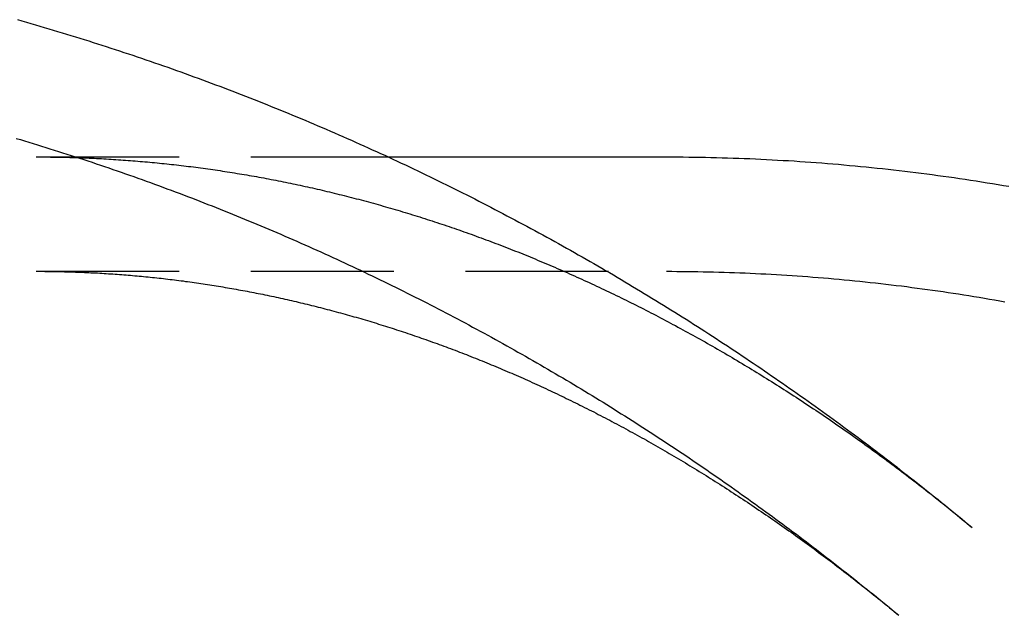
# Model space of a CAD drawing. Extents: x -202 to 529, y -190 to 461.
# Drawn here: x -126 to -109, y -52 to -42 of the extents above; entities that cross this region are included whole.
import ezdxf

# ---------------------------------------------------------------- set-up
doc = ezdxf.new("R2010")
doc.units = 0
doc.header["$LTSCALE"] = 10
doc.linetypes.add('VERDECKT', pattern=[0.375, 0.25, -0.125])
doc.layers.get('0').update_dxf_attribs({"linetype": 'CONTINUOUS'})
doc.layers.add('STEMPEL', color=3, linetype='CONTINUOUS')

# ---------------------------------------------------------------- blocks, each defined once
blk = doc.blocks.new('A$CD7582EA5')
at = {"color": 1, "linetype": 'VERDECKT'}
for p, q in [((-141.915, 246.006), (-135.766, 246.006)), ((-141.915, 244.006), (-130.904, 244.006))]:
    blk.add_line(p, q, dxfattribs=at)
blk.add_line((-135.766, 246.006), (-130.904, 246.006))
for points in [[(-142.241, 248.406, 0), (-142.163, 248.383, 0), (-142.085, 248.361, 0), (-142.007, 248.339, 0), (-141.929, 248.316, 0), (-141.851, 248.293, 0), (-141.773, 248.27, 0), (-141.695, 248.247, 0), (-141.617, 248.224, 0), (-141.54, 248.201, 0), (-141.462, 248.177, 0), (-141.384, 248.154, 0), (-141.307, 248.13, 0), (-141.229, 248.106, 0), (-141.152, 248.082, 0), (-141.075, 248.058, 0), (-140.997, 248.034, 0), (-140.92, 248.009, 0), (-140.843, 247.985, 0), (-140.766, 247.96, 0), (-140.689, 247.935, 0), (-140.612, 247.91, 0), (-140.535, 247.885, 0), (-140.458, 247.86, 0), (-140.381, 247.834, 0), (-140.304, 247.809, 0), (-140.228, 247.783, 0), (-140.151, 247.757, 0), (-140.075, 247.731, 0), (-139.998, 247.705, 0), (-139.922, 247.679, 0), (-139.845, 247.653, 0), (-139.769, 247.626, 0), (-139.693, 247.6, 0), (-139.617, 247.573, 0), (-139.541, 247.546, 0), (-139.465, 247.519, 0), (-139.389, 247.492, 0), (-139.313, 247.464, 0), (-139.237, 247.437, 0), (-139.161, 247.409, 0), (-139.085, 247.382, 0), (-139.01, 247.354, 0), (-138.934, 247.326, 0), (-138.859, 247.298, 0), (-138.783, 247.269, 0), (-138.708, 247.241, 0), (-138.633, 247.212, 0), (-138.558, 247.184, 0), (-138.482, 247.155, 0), (-138.407, 247.126, 0), (-138.332, 247.097, 0), (-138.258, 247.068, 0), (-138.183, 247.039, 0), (-138.108, 247.009, 0), (-138.033, 246.98, 0), (-137.959, 246.95, 0), (-137.884, 246.92, 0), (-137.81, 246.89, 0), (-137.735, 246.86, 0), (-137.661, 246.83, 0), (-137.587, 246.8, 0), (-137.512, 246.769, 0), (-137.438, 246.739, 0), (-137.364, 246.708, 0), (-137.29, 246.677, 0), (-137.216, 246.646, 0), (-137.142, 246.615, 0), (-137.069, 246.584, 0), (-136.995, 246.552, 0), (-136.921, 246.521, 0), (-136.848, 246.489, 0), (-136.774, 246.458, 0), (-136.701, 246.426, 0), (-136.628, 246.394, 0), (-136.555, 246.362, 0), (-136.481, 246.329, 0), (-136.408, 246.297, 0), (-136.335, 246.265, 0), (-136.262, 246.232, 0), (-136.19, 246.199, 0), (-136.117, 246.166, 0), (-136.044, 246.133, 0), (-135.972, 246.1, 0), (-135.899, 246.067, 0), (-135.827, 246.034, 0), (-135.754, 246, 0), (-135.682, 245.967, 0), (-135.61, 245.933, 0), (-135.538, 245.899, 0), (-135.466, 245.865, 0), (-135.394, 245.831, 0), (-135.322, 245.797, 0), (-135.25, 245.763, 0), (-135.178, 245.729, 0), (-135.106, 245.694, 0), (-135.035, 245.659, 0), (-134.963, 245.625, 0), (-134.892, 245.59, 0), (-134.821, 245.555, 0), (-134.749, 245.52, 0), (-134.678, 245.484, 0), (-134.607, 245.449, 0), (-134.536, 245.414, 0), (-134.465, 245.378, 0), (-134.394, 245.342, 0), (-134.324, 245.307, 0), (-134.253, 245.271, 0), (-134.182, 245.235, 0), (-134.112, 245.198, 0), (-134.041, 245.162, 0), (-133.971, 245.126, 0), (-133.901, 245.089, 0), (-133.831, 245.053, 0), (-133.761, 245.016, 0), (-133.691, 244.979, 0), (-133.621, 244.942, 0), (-133.551, 244.905, 0), (-133.481, 244.868, 0), (-133.411, 244.831, 0), (-133.342, 244.793, 0), (-133.272, 244.756, 0), (-133.203, 244.718, 0), (-133.133, 244.68, 0), (-133.064, 244.643, 0), (-132.995, 244.605, 0), (-132.926, 244.567, 0), (-132.857, 244.528, 0), (-132.788, 244.49, 0), (-132.719, 244.452, 0), (-132.65, 244.413, 0), (-132.582, 244.375, 0), (-132.513, 244.336, 0), (-132.445, 244.297, 0), (-132.376, 244.258, 0), (-132.308, 244.219, 0), (-132.24, 244.18, 0), (-132.171, 244.141, 0), (-132.103, 244.101, 0), (-132.035, 244.062, 0), (-131.967, 244.022, 0), (-131.9, 243.983, 0), (-131.832, 243.943, 0), (-131.764, 243.903, 0), (-131.697, 243.863, 0), (-131.629, 243.823, 0), (-131.562, 243.783, 0), (-131.495, 243.742, 0), (-131.427, 243.702, 0), (-131.36, 243.661, 0), (-131.293, 243.621, 0), (-131.226, 243.58, 0), (-131.159, 243.539, 0), (-131.093, 243.498, 0), (-131.026, 243.457, 0), (-130.959, 243.416, 0), (-130.893, 243.375, 0), (-130.826, 243.334, 0), (-130.76, 243.292, 0), (-130.694, 243.251, 0), (-130.628, 243.209, 0), (-130.562, 243.167, 0), (-130.496, 243.126, 0), (-130.43, 243.084, 0), (-130.364, 243.042, 0), (-130.298, 243, 0), (-130.233, 242.957, 0), (-130.167, 242.915, 0), (-130.102, 242.873, 0), (-130.036, 242.83, 0), (-129.971, 242.787, 0), (-129.906, 242.745, 0), (-129.841, 242.702, 0), (-129.776, 242.659, 0), (-129.711, 242.616, 0), (-129.646, 242.573, 0), (-129.581, 242.53, 0), (-129.517, 242.487, 0), (-129.452, 242.443, 0), (-129.388, 242.4, 0), (-129.323, 242.356, 0), (-129.259, 242.312, 0), (-129.195, 242.269, 0), (-129.131, 242.225, 0), (-129.067, 242.181, 0), (-129.003, 242.137, 0), (-128.939, 242.093, 0), (-128.875, 242.048, 0), (-128.811, 242.004, 0), (-128.748, 241.96, 0), (-128.684, 241.915, 0), (-128.621, 241.871, 0), (-128.558, 241.826, 0), (-128.495, 241.781, 0), (-128.431, 241.736, 0), (-128.368, 241.691, 0), (-128.305, 241.646, 0), (-128.243, 241.601, 0), (-128.18, 241.556, 0), (-128.117, 241.511, 0), (-128.055, 241.465, 0), (-127.992, 241.42, 0), (-127.93, 241.374, 0), (-127.867, 241.328, 0), (-127.805, 241.283, 0), (-127.743, 241.237, 0), (-127.681, 241.191, 0), (-127.619, 241.145, 0), (-127.557, 241.099, 0), (-127.496, 241.052, 0), (-127.434, 241.006, 0), (-127.372, 240.96, 0), (-127.311, 240.913, 0), (-127.249, 240.867, 0), (-127.188, 240.82, 0), (-127.127, 240.773, 0), (-127.066, 240.727, 0), (-127.005, 240.68, 0), (-126.944, 240.633, 0), (-126.883, 240.586, 0), (-126.822, 240.538, 0), (-126.762, 240.491, 0), (-126.701, 240.444, 0), (-126.641, 240.397, 0), (-126.58, 240.349, 0), (-126.52, 240.301, 0), (-126.46, 240.254, 0), (-126.4, 240.206, 0), (-126.339, 240.158, 0), (-126.28, 240.11, 0), (-126.22, 240.062, 0), (-126.16, 240.014, 0), (-126.1, 239.966, 0), (-126.041, 239.918, 0), (-125.981, 239.87, 0), (-125.922, 239.821, 0), (-125.863, 239.773, 0), (-125.803, 239.724, 0), (-125.744, 239.676, 0), (-125.685, 239.627, 0), (-125.626, 239.578, 0), (-125.567, 239.529, 0)], [(-130.904, 246.006, 0), (-130.807, 246.006, 0), (-130.71, 246.005, 0), (-130.613, 246.005, 0), (-130.516, 246.004, 0), (-130.419, 246.003, 0), (-130.322, 246.001, 0), (-130.225, 245.999, 0), (-130.128, 245.997, 0), (-130.031, 245.995, 0), (-129.934, 245.992, 0), (-129.837, 245.99, 0), (-129.74, 245.986, 0), (-129.643, 245.983, 0), (-129.546, 245.979, 0), (-129.449, 245.976, 0), (-129.352, 245.971, 0), (-129.255, 245.967, 0), (-129.158, 245.962, 0), (-129.061, 245.957, 0), (-128.965, 245.952, 0), (-128.868, 245.946, 0), (-128.771, 245.941, 0), (-128.674, 245.935, 0), (-128.577, 245.928, 0), (-128.481, 245.922, 0), (-128.384, 245.915, 0), (-128.287, 245.908, 0), (-128.19, 245.9, 0), (-128.094, 245.893, 0), (-127.997, 245.885, 0), (-127.9, 245.877, 0), (-127.804, 245.868, 0), (-127.707, 245.859, 0), (-127.611, 245.85, 0), (-127.514, 245.841, 0), (-127.418, 245.832, 0), (-127.321, 245.822, 0), (-127.225, 245.812, 0), (-127.128, 245.801, 0), (-127.032, 245.791, 0), (-126.936, 245.78, 0), (-126.839, 245.769, 0), (-126.743, 245.758, 0), (-126.647, 245.746, 0), (-126.551, 245.734, 0), (-126.455, 245.722, 0), (-126.358, 245.71, 0), (-126.262, 245.697, 0), (-126.166, 245.684, 0), (-126.07, 245.671, 0), (-125.974, 245.657, 0), (-125.879, 245.644, 0), (-125.783, 245.63, 0), (-125.687, 245.615, 0), (-125.591, 245.601, 0), (-125.495, 245.586, 0), (-125.4, 245.571, 0), (-125.304, 245.556, 0), (-125.208, 245.54, 0), (-125.113, 245.524, 0), (-125.017, 245.508, 0), (-124.922, 245.492, 0)]]:
    blk.add_polyline3d(points)
at = {"color": 1}
for points in [[(-142.264, 246.33, 0), (-142.19, 246.308, 0), (-142.116, 246.286, 0), (-142.042, 246.263, 0), (-141.968, 246.241, 0), (-141.894, 246.218, 0), (-141.82, 246.196, 0), (-141.746, 246.173, 0), (-141.673, 246.15, 0), (-141.599, 246.126, 0), (-141.525, 246.103, 0), (-141.452, 246.08, 0), (-141.378, 246.056, 0), (-141.305, 246.032, 0), (-141.231, 246.009, 0), (-141.158, 245.985, 0), (-141.084, 245.96, 0), (-141.011, 245.936, 0), (-140.938, 245.912, 0), (-140.865, 245.887, 0), (-140.792, 245.863, 0), (-140.719, 245.838, 0), (-140.646, 245.813, 0), (-140.573, 245.788, 0), (-140.5, 245.763, 0), (-140.427, 245.738, 0), (-140.355, 245.712, 0), (-140.282, 245.687, 0), (-140.209, 245.661, 0), (-140.137, 245.635, 0), (-140.064, 245.609, 0), (-139.992, 245.583, 0), (-139.92, 245.557, 0), (-139.847, 245.531, 0), (-139.775, 245.504, 0), (-139.703, 245.478, 0), (-139.631, 245.451, 0), (-139.559, 245.424, 0), (-139.487, 245.397, 0), (-139.415, 245.37, 0), (-139.343, 245.343, 0), (-139.271, 245.316, 0), (-139.2, 245.288, 0), (-139.128, 245.26, 0), (-139.057, 245.233, 0), (-138.985, 245.205, 0), (-138.914, 245.177, 0), (-138.842, 245.149, 0), (-138.771, 245.121, 0), (-138.7, 245.092, 0), (-138.629, 245.064, 0), (-138.557, 245.035, 0), (-138.486, 245.007, 0), (-138.415, 244.978, 0), (-138.345, 244.949, 0), (-138.274, 244.92, 0), (-138.203, 244.891, 0), (-138.132, 244.861, 0), (-138.062, 244.832, 0), (-137.991, 244.802, 0), (-137.921, 244.773, 0), (-137.85, 244.743, 0), (-137.78, 244.713, 0), (-137.71, 244.683, 0), (-137.639, 244.653, 0), (-137.569, 244.622, 0), (-137.499, 244.592, 0), (-137.429, 244.561, 0), (-137.359, 244.531, 0), (-137.29, 244.5, 0), (-137.22, 244.469, 0), (-137.15, 244.438, 0), (-137.08, 244.407, 0), (-137.011, 244.376, 0), (-136.941, 244.344, 0), (-136.872, 244.313, 0), (-136.803, 244.281, 0), (-136.733, 244.25, 0), (-136.664, 244.218, 0), (-136.595, 244.186, 0), (-136.526, 244.154, 0), (-136.457, 244.122, 0), (-136.388, 244.089, 0), (-136.319, 244.057, 0), (-136.251, 244.024, 0), (-136.182, 243.992, 0), (-136.113, 243.959, 0), (-136.045, 243.926, 0), (-135.976, 243.893, 0), (-135.908, 243.86, 0), (-135.84, 243.827, 0), (-135.771, 243.793, 0), (-135.703, 243.76, 0), (-135.635, 243.727, 0), (-135.567, 243.693, 0), (-135.499, 243.659, 0), (-135.432, 243.625, 0), (-135.364, 243.591, 0), (-135.296, 243.557, 0), (-135.228, 243.523, 0), (-135.161, 243.489, 0), (-135.093, 243.454, 0), (-135.026, 243.42, 0), (-134.959, 243.385, 0), (-134.892, 243.35, 0), (-134.824, 243.315, 0), (-134.757, 243.28, 0), (-134.69, 243.245, 0), (-134.623, 243.21, 0), (-134.557, 243.175, 0), (-134.49, 243.139, 0), (-134.423, 243.104, 0), (-134.357, 243.068, 0), (-134.29, 243.032, 0), (-134.224, 242.996, 0), (-134.157, 242.961, 0), (-134.091, 242.924, 0), (-134.025, 242.888, 0), (-133.959, 242.852, 0), (-133.892, 242.816, 0), (-133.827, 242.779, 0), (-133.761, 242.743, 0), (-133.695, 242.706, 0), (-133.629, 242.669, 0), (-133.563, 242.632, 0), (-133.498, 242.595, 0), (-133.432, 242.558, 0), (-133.367, 242.521, 0), (-133.302, 242.483, 0), (-133.236, 242.446, 0), (-133.171, 242.408, 0), (-133.106, 242.371, 0), (-133.041, 242.333, 0), (-132.976, 242.295, 0), (-132.911, 242.257, 0), (-132.846, 242.219, 0), (-132.782, 242.181, 0), (-132.717, 242.143, 0), (-132.653, 242.105, 0), (-132.588, 242.066, 0), (-132.524, 242.028, 0), (-132.459, 241.989, 0), (-132.395, 241.95, 0), (-132.331, 241.911, 0), (-132.267, 241.872, 0), (-132.203, 241.833, 0), (-132.139, 241.794, 0), (-132.075, 241.755, 0), (-132.012, 241.716, 0), (-131.948, 241.676, 0), (-131.885, 241.637, 0), (-131.821, 241.597, 0), (-131.758, 241.557, 0), (-131.694, 241.517, 0), (-131.631, 241.477, 0), (-131.568, 241.437, 0), (-131.505, 241.397, 0), (-131.442, 241.357, 0), (-131.379, 241.317, 0), (-131.316, 241.276, 0), (-131.254, 241.236, 0), (-131.191, 241.195, 0), (-131.128, 241.155, 0), (-131.066, 241.114, 0), (-131.004, 241.073, 0), (-130.941, 241.032, 0), (-130.879, 240.991, 0), (-130.817, 240.95, 0), (-130.755, 240.909, 0), (-130.693, 240.867, 0), (-130.631, 240.826, 0), (-130.569, 240.784, 0), (-130.507, 240.743, 0), (-130.446, 240.701, 0), (-130.384, 240.659, 0), (-130.323, 240.617, 0), (-130.261, 240.575, 0), (-130.2, 240.533, 0), (-130.139, 240.491, 0), (-130.078, 240.449, 0), (-130.017, 240.406, 0), (-129.956, 240.364, 0), (-129.895, 240.321, 0), (-129.834, 240.279, 0), (-129.773, 240.236, 0), (-129.713, 240.193, 0), (-129.652, 240.15, 0), (-129.592, 240.107, 0), (-129.531, 240.064, 0), (-129.471, 240.021, 0), (-129.411, 239.978, 0), (-129.351, 239.935, 0), (-129.291, 239.891, 0), (-129.231, 239.848, 0), (-129.171, 239.804, 0), (-129.111, 239.76, 0), (-129.052, 239.717, 0), (-128.992, 239.673, 0), (-128.932, 239.629, 0), (-128.873, 239.585, 0), (-128.814, 239.541, 0), (-128.754, 239.497, 0), (-128.695, 239.452, 0), (-128.636, 239.408, 0), (-128.577, 239.363, 0), (-128.518, 239.319, 0), (-128.459, 239.274, 0), (-128.401, 239.23, 0), (-128.342, 239.185, 0), (-128.283, 239.14, 0), (-128.225, 239.095, 0), (-128.167, 239.05, 0), (-128.108, 239.005, 0), (-128.05, 238.96, 0), (-127.992, 238.914, 0), (-127.934, 238.869, 0), (-127.876, 238.824, 0), (-127.818, 238.778, 0), (-127.76, 238.732, 0), (-127.702, 238.687, 0), (-127.645, 238.641, 0), (-127.587, 238.595, 0), (-127.53, 238.549, 0), (-127.472, 238.503, 0), (-127.415, 238.457, 0), (-127.358, 238.411, 0), (-127.301, 238.365, 0), (-127.244, 238.318, 0), (-127.187, 238.272, 0), (-127.13, 238.225, 0), (-127.073, 238.179, 0), (-127.016, 238.132, 0), (-126.96, 238.086, 0), (-126.903, 238.039, 0), (-126.847, 237.992, 0)], [(-141.915, 246.006, 0), (-141.873, 246.006, 0), (-141.831, 246.006, 0), (-141.789, 246.006, 0), (-141.746, 246.005, 0), (-141.704, 246.005, 0), (-141.662, 246.004, 0), (-141.62, 246.004, 0), (-141.577, 246.003, 0), (-141.535, 246.003, 0), (-141.493, 246.002, 0), (-141.451, 246.001, 0), (-141.409, 246, 0), (-141.366, 245.999, 0), (-141.324, 245.998, 0), (-141.282, 245.997, 0), (-141.24, 245.995, 0), (-141.197, 245.994, 0), (-141.155, 245.993, 0), (-141.113, 245.991, 0), (-141.071, 245.989, 0), (-141.029, 245.988, 0), (-140.986, 245.986, 0), (-140.944, 245.984, 0), (-140.902, 245.982, 0), (-140.86, 245.98, 0), (-140.817, 245.978, 0), (-140.775, 245.976, 0), (-140.733, 245.973, 0), (-140.691, 245.971, 0), (-140.648, 245.969, 0), (-140.606, 245.966, 0), (-140.564, 245.964, 0), (-140.522, 245.961, 0), (-140.479, 245.958, 0), (-140.437, 245.955, 0), (-140.395, 245.952, 0), (-140.353, 245.949, 0), (-140.31, 245.946, 0), (-140.268, 245.943, 0), (-140.226, 245.94, 0), (-140.184, 245.936, 0), (-140.141, 245.933, 0), (-140.099, 245.929, 0), (-140.057, 245.926, 0), (-140.015, 245.922, 0), (-139.972, 245.918, 0), (-139.93, 245.914, 0), (-139.888, 245.91, 0), (-139.846, 245.906, 0), (-139.803, 245.902, 0), (-139.761, 245.898, 0), (-139.719, 245.894, 0), (-139.676, 245.889, 0), (-139.634, 245.885, 0), (-139.592, 245.88, 0), (-139.55, 245.876, 0), (-139.507, 245.871, 0), (-139.465, 245.866, 0), (-139.423, 245.861, 0), (-139.38, 245.856, 0), (-139.338, 245.851, 0), (-139.296, 245.846, 0), (-139.253, 245.841, 0), (-139.211, 245.836, 0), (-139.169, 245.83, 0), (-139.126, 245.825, 0), (-139.084, 245.819, 0), (-139.042, 245.814, 0), (-138.999, 245.808, 0), (-138.957, 245.802, 0), (-138.915, 245.796, 0), (-138.872, 245.79, 0), (-138.83, 245.784, 0), (-138.788, 245.778, 0), (-138.745, 245.772, 0), (-138.703, 245.766, 0), (-138.661, 245.759, 0), (-138.618, 245.753, 0), (-138.576, 245.746, 0), (-138.533, 245.74, 0), (-138.491, 245.733, 0), (-138.449, 245.726, 0), (-138.406, 245.719, 0), (-138.364, 245.712, 0), (-138.321, 245.705, 0), (-138.279, 245.698, 0), (-138.237, 245.691, 0), (-138.194, 245.683, 0), (-138.152, 245.676, 0), (-138.109, 245.669, 0), (-138.067, 245.661, 0), (-138.025, 245.653, 0), (-137.982, 245.646, 0), (-137.94, 245.638, 0), (-137.897, 245.63, 0), (-137.855, 245.622, 0), (-137.812, 245.614, 0), (-137.77, 245.606, 0), (-137.727, 245.597, 0), (-137.685, 245.589, 0), (-137.642, 245.58, 0), (-137.6, 245.572, 0), (-137.558, 245.563, 0), (-137.515, 245.555, 0), (-137.473, 245.546, 0), (-137.43, 245.537, 0), (-137.388, 245.528, 0), (-137.345, 245.519, 0), (-137.303, 245.51, 0), (-137.26, 245.501, 0), (-137.218, 245.491, 0), (-137.175, 245.482, 0), (-137.132, 245.473, 0), (-137.09, 245.463, 0), (-137.047, 245.453, 0), (-137.005, 245.444, 0), (-136.962, 245.434, 0), (-136.92, 245.424, 0), (-136.877, 245.414, 0), (-136.835, 245.404, 0), (-136.792, 245.394, 0), (-136.75, 245.383, 0), (-136.707, 245.373, 0), (-136.664, 245.363, 0), (-136.622, 245.352, 0), (-136.579, 245.342, 0), (-136.537, 245.331, 0), (-136.494, 245.32, 0), (-136.451, 245.309, 0), (-136.409, 245.298, 0), (-136.366, 245.287, 0), (-136.324, 245.276, 0), (-136.281, 245.265, 0), (-136.238, 245.254, 0), (-136.196, 245.242, 0), (-136.153, 245.231, 0), (-136.111, 245.219, 0), (-136.068, 245.207, 0), (-136.025, 245.196, 0), (-135.983, 245.184, 0), (-135.94, 245.172, 0), (-135.897, 245.16, 0), (-135.855, 245.148, 0), (-135.812, 245.136, 0), (-135.769, 245.123, 0), (-135.727, 245.111, 0), (-135.684, 245.099, 0), (-135.641, 245.086, 0), (-135.598, 245.073, 0), (-135.556, 245.061, 0), (-135.513, 245.048, 0), (-135.47, 245.035, 0), (-135.428, 245.022, 0), (-135.385, 245.009, 0), (-135.342, 244.996, 0), (-135.299, 244.982, 0), (-135.257, 244.969, 0), (-135.214, 244.956, 0), (-135.171, 244.942, 0), (-135.128, 244.929, 0), (-135.086, 244.915, 0), (-135.043, 244.901, 0), (-135, 244.887, 0), (-134.957, 244.873, 0), (-134.915, 244.859, 0), (-134.872, 244.845, 0), (-134.829, 244.831, 0), (-134.786, 244.816, 0), (-134.743, 244.802, 0), (-134.701, 244.787, 0), (-134.658, 244.773, 0), (-134.615, 244.758, 0), (-134.572, 244.743, 0), (-134.529, 244.729, 0), (-134.487, 244.714, 0), (-134.444, 244.698, 0), (-134.401, 244.683, 0), (-134.358, 244.668, 0), (-134.315, 244.653, 0), (-134.272, 244.637, 0), (-134.229, 244.622, 0), (-134.187, 244.606, 0), (-134.144, 244.591, 0), (-134.101, 244.575, 0), (-134.058, 244.559, 0), (-134.015, 244.543, 0), (-133.972, 244.527, 0), (-133.929, 244.511, 0), (-133.886, 244.494, 0), (-133.844, 244.478, 0), (-133.801, 244.462, 0), (-133.758, 244.445, 0), (-133.715, 244.429, 0), (-133.672, 244.412, 0), (-133.629, 244.395, 0), (-133.586, 244.378, 0), (-133.543, 244.361, 0), (-133.5, 244.344, 0), (-133.457, 244.327, 0), (-133.414, 244.31, 0), (-133.372, 244.292, 0), (-133.329, 244.275, 0), (-133.286, 244.257, 0), (-133.243, 244.24, 0), (-133.2, 244.222, 0), (-133.157, 244.204, 0), (-133.114, 244.186, 0), (-133.071, 244.168, 0), (-133.028, 244.15, 0), (-132.985, 244.132, 0), (-132.942, 244.114, 0), (-132.899, 244.095, 0), (-132.856, 244.077, 0), (-132.813, 244.058, 0), (-132.77, 244.04, 0), (-132.727, 244.021, 0), (-132.684, 244.002, 0), (-132.641, 243.983, 0), (-132.598, 243.964, 0), (-132.555, 243.945, 0), (-132.512, 243.926, 0), (-132.469, 243.906, 0), (-132.426, 243.887, 0), (-132.383, 243.867, 0), (-132.34, 243.848, 0), (-132.297, 243.828, 0), (-132.254, 243.808, 0), (-132.211, 243.788, 0), (-132.168, 243.768, 0), (-132.125, 243.748, 0), (-132.082, 243.728, 0), (-132.039, 243.708, 0), (-131.996, 243.688, 0), (-131.953, 243.667, 0), (-131.91, 243.647, 0), (-131.867, 243.626, 0), (-131.824, 243.605, 0), (-131.781, 243.584, 0), (-131.738, 243.563, 0), (-131.695, 243.542, 0), (-131.652, 243.521, 0), (-131.609, 243.5, 0), (-131.566, 243.479, 0), (-131.523, 243.457, 0), (-131.479, 243.436, 0), (-131.436, 243.414, 0), (-131.393, 243.393, 0), (-131.35, 243.371, 0), (-131.307, 243.349, 0), (-131.264, 243.327, 0), (-131.221, 243.305, 0), (-131.178, 243.283, 0), (-131.135, 243.26, 0), (-131.092, 243.238, 0), (-131.049, 243.216, 0), (-131.006, 243.193, 0), (-130.963, 243.17, 0), (-130.92, 243.148, 0), (-130.877, 243.125, 0), (-130.834, 243.102, 0), (-130.791, 243.079, 0), (-130.747, 243.056, 0), (-130.704, 243.032, 0), (-130.661, 243.009, 0), (-130.618, 242.986, 0), (-130.575, 242.962, 0), (-130.532, 242.939, 0), (-130.489, 242.915, 0), (-130.446, 242.891, 0), (-130.403, 242.867, 0), (-130.36, 242.843, 0), (-130.317, 242.819, 0), (-130.274, 242.795, 0), (-130.231, 242.771, 0), (-130.188, 242.746, 0), (-130.145, 242.722, 0), (-130.102, 242.697, 0), (-130.059, 242.672, 0), (-130.016, 242.648, 0), (-129.973, 242.623, 0), (-129.929, 242.598, 0), (-129.886, 242.573, 0), (-129.843, 242.547, 0), (-129.8, 242.522, 0), (-129.757, 242.497, 0), (-129.714, 242.471, 0), (-129.671, 242.446, 0), (-129.628, 242.42, 0), (-129.585, 242.394, 0), (-129.542, 242.368, 0), (-129.499, 242.342, 0), (-129.456, 242.316, 0), (-129.413, 242.29, 0), (-129.37, 242.264, 0), (-129.327, 242.238, 0), (-129.284, 242.211, 0), (-129.241, 242.185, 0), (-129.198, 242.158, 0), (-129.155, 242.131, 0), (-129.112, 242.104, 0), (-129.069, 242.077, 0), (-129.026, 242.05, 0), (-128.983, 242.023, 0), (-128.94, 241.996, 0), (-128.897, 241.969, 0), (-128.854, 241.941, 0), (-128.811, 241.914, 0), (-128.768, 241.886, 0), (-128.725, 241.858, 0), (-128.682, 241.831, 0), (-128.64, 241.803, 0), (-128.597, 241.775, 0), (-128.554, 241.746, 0), (-128.511, 241.718, 0), (-128.468, 241.69, 0), (-128.425, 241.661, 0), (-128.382, 241.633, 0), (-128.339, 241.604, 0), (-128.296, 241.576, 0), (-128.253, 241.547, 0), (-128.21, 241.518, 0), (-128.167, 241.489, 0), (-128.125, 241.46, 0), (-128.082, 241.43, 0), (-128.039, 241.401, 0), (-127.996, 241.372, 0), (-127.953, 241.342, 0), (-127.91, 241.312, 0), (-127.867, 241.283, 0), (-127.825, 241.253, 0), (-127.782, 241.223, 0), (-127.739, 241.193, 0), (-127.696, 241.163, 0), (-127.653, 241.133, 0), (-127.611, 241.102, 0), (-127.568, 241.072, 0), (-127.525, 241.041, 0), (-127.482, 241.011, 0), (-127.439, 240.98, 0), (-127.397, 240.949, 0), (-127.354, 240.918, 0), (-127.311, 240.887, 0), (-127.268, 240.856, 0), (-127.226, 240.825, 0), (-127.183, 240.794, 0), (-127.14, 240.762, 0), (-127.098, 240.731, 0), (-127.055, 240.699, 0), (-127.012, 240.667, 0), (-126.97, 240.635, 0), (-126.927, 240.604, 0), (-126.884, 240.572, 0), (-126.842, 240.539, 0), (-126.799, 240.507, 0), (-126.756, 240.475, 0), (-126.714, 240.442, 0), (-126.671, 240.41, 0), (-126.629, 240.377, 0), (-126.586, 240.345, 0), (-126.543, 240.312, 0), (-126.501, 240.279, 0), (-126.458, 240.246, 0), (-126.416, 240.213, 0), (-126.373, 240.179, 0), (-126.331, 240.146, 0), (-126.288, 240.113, 0), (-126.246, 240.079, 0), (-126.203, 240.046, 0), (-126.161, 240.012, 0), (-126.118, 239.978, 0), (-126.076, 239.944, 0), (-126.033, 239.91, 0), (-125.991, 239.876, 0), (-125.949, 239.842, 0), (-125.906, 239.807, 0), (-125.864, 239.773, 0), (-125.821, 239.738, 0), (-125.779, 239.704, 0), (-125.737, 239.669, 0), (-125.694, 239.634, 0), (-125.652, 239.599, 0), (-125.61, 239.564, 0), (-125.567, 239.529, 0)], [(-141.915, 244.006, 0), (-141.877, 244.006, 0), (-141.838, 244.006, 0), (-141.8, 244.006, 0), (-141.762, 244.005, 0), (-141.724, 244.005, 0), (-141.685, 244.005, 0), (-141.647, 244.004, 0), (-141.609, 244.004, 0), (-141.57, 244.003, 0), (-141.532, 244.002, 0), (-141.494, 244.001, 0), (-141.456, 244.001, 0), (-141.417, 244, 0), (-141.379, 243.999, 0), (-141.341, 243.998, 0), (-141.302, 243.996, 0), (-141.264, 243.995, 0), (-141.226, 243.994, 0), (-141.187, 243.992, 0), (-141.149, 243.991, 0), (-141.111, 243.989, 0), (-141.073, 243.988, 0), (-141.034, 243.986, 0), (-140.996, 243.984, 0), (-140.958, 243.982, 0), (-140.919, 243.981, 0), (-140.881, 243.979, 0), (-140.843, 243.977, 0), (-140.804, 243.974, 0), (-140.766, 243.972, 0), (-140.728, 243.97, 0), (-140.689, 243.967, 0), (-140.651, 243.965, 0), (-140.613, 243.963, 0), (-140.574, 243.96, 0), (-140.536, 243.957, 0), (-140.498, 243.954, 0), (-140.459, 243.952, 0), (-140.421, 243.949, 0), (-140.383, 243.946, 0), (-140.344, 243.943, 0), (-140.306, 243.94, 0), (-140.267, 243.936, 0), (-140.229, 243.933, 0), (-140.191, 243.93, 0), (-140.152, 243.926, 0), (-140.114, 243.923, 0), (-140.076, 243.919, 0), (-140.037, 243.916, 0), (-139.999, 243.912, 0), (-139.96, 243.908, 0), (-139.922, 243.904, 0), (-139.884, 243.9, 0), (-139.845, 243.896, 0), (-139.807, 243.892, 0), (-139.768, 243.888, 0), (-139.73, 243.884, 0), (-139.692, 243.879, 0), (-139.653, 243.875, 0), (-139.615, 243.87, 0), (-139.576, 243.866, 0), (-139.538, 243.861, 0), (-139.499, 243.856, 0), (-139.461, 243.851, 0), (-139.422, 243.847, 0), (-139.384, 243.842, 0), (-139.346, 243.837, 0), (-139.307, 243.831, 0), (-139.269, 243.826, 0), (-139.23, 243.821, 0), (-139.192, 243.816, 0), (-139.153, 243.81, 0), (-139.115, 243.805, 0), (-139.076, 243.799, 0), (-139.038, 243.793, 0), (-138.999, 243.788, 0), (-138.961, 243.782, 0), (-138.922, 243.776, 0), (-138.883, 243.77, 0), (-138.845, 243.764, 0), (-138.806, 243.758, 0), (-138.768, 243.752, 0), (-138.729, 243.745, 0), (-138.691, 243.739, 0), (-138.652, 243.733, 0), (-138.614, 243.726, 0), (-138.575, 243.72, 0), (-138.536, 243.713, 0), (-138.498, 243.706, 0), (-138.459, 243.699, 0), (-138.42, 243.692, 0), (-138.382, 243.685, 0), (-138.343, 243.678, 0), (-138.305, 243.671, 0), (-138.266, 243.664, 0), (-138.227, 243.657, 0), (-138.189, 243.649, 0), (-138.15, 243.642, 0), (-138.111, 243.634, 0), (-138.073, 243.627, 0), (-138.034, 243.619, 0), (-137.995, 243.611, 0), (-137.957, 243.604, 0), (-137.918, 243.596, 0), (-137.879, 243.588, 0), (-137.84, 243.58, 0), (-137.802, 243.571, 0), (-137.763, 243.563, 0), (-137.724, 243.555, 0), (-137.685, 243.546, 0), (-137.647, 243.538, 0), (-137.608, 243.529, 0), (-137.569, 243.521, 0), (-137.53, 243.512, 0), (-137.491, 243.503, 0), (-137.453, 243.494, 0), (-137.414, 243.485, 0), (-137.375, 243.476, 0), (-137.336, 243.467, 0), (-137.297, 243.458, 0), (-137.259, 243.449, 0), (-137.22, 243.439, 0), (-137.181, 243.43, 0), (-137.142, 243.42, 0), (-137.103, 243.411, 0), (-137.064, 243.401, 0), (-137.025, 243.391, 0), (-136.986, 243.382, 0), (-136.948, 243.372, 0), (-136.909, 243.362, 0), (-136.87, 243.352, 0), (-136.831, 243.341, 0), (-136.792, 243.331, 0), (-136.753, 243.321, 0), (-136.714, 243.31, 0), (-136.675, 243.3, 0), (-136.636, 243.289, 0), (-136.597, 243.279, 0), (-136.558, 243.268, 0), (-136.519, 243.257, 0), (-136.48, 243.246, 0), (-136.441, 243.235, 0), (-136.402, 243.224, 0), (-136.363, 243.213, 0), (-136.324, 243.202, 0), (-136.285, 243.19, 0), (-136.246, 243.179, 0), (-136.207, 243.168, 0), (-136.168, 243.156, 0), (-136.128, 243.144, 0), (-136.089, 243.133, 0), (-136.05, 243.121, 0), (-136.011, 243.109, 0), (-135.972, 243.097, 0), (-135.933, 243.085, 0), (-135.894, 243.073, 0), (-135.855, 243.061, 0), (-135.815, 243.048, 0), (-135.776, 243.036, 0), (-135.737, 243.023, 0), (-135.698, 243.011, 0), (-135.659, 242.998, 0), (-135.619, 242.985, 0), (-135.58, 242.973, 0), (-135.541, 242.96, 0), (-135.502, 242.947, 0), (-135.462, 242.934, 0), (-135.423, 242.921, 0), (-135.384, 242.907, 0), (-135.345, 242.894, 0), (-135.305, 242.881, 0), (-135.266, 242.867, 0), (-135.227, 242.854, 0), (-135.187, 242.84, 0), (-135.148, 242.826, 0), (-135.109, 242.812, 0), (-135.069, 242.798, 0), (-135.03, 242.784, 0), (-134.991, 242.77, 0), (-134.951, 242.756, 0), (-134.912, 242.742, 0), (-134.873, 242.728, 0), (-134.833, 242.713, 0), (-134.794, 242.699, 0), (-134.754, 242.684, 0), (-134.715, 242.669, 0), (-134.676, 242.655, 0), (-134.636, 242.64, 0), (-134.597, 242.625, 0), (-134.557, 242.61, 0), (-134.518, 242.595, 0), (-134.478, 242.579, 0), (-134.439, 242.564, 0), (-134.399, 242.549, 0), (-134.36, 242.533, 0), (-134.32, 242.518, 0), (-134.281, 242.502, 0), (-134.241, 242.486, 0), (-134.202, 242.471, 0), (-134.162, 242.455, 0), (-134.123, 242.439, 0), (-134.083, 242.423, 0), (-134.044, 242.406, 0), (-134.004, 242.39, 0), (-133.964, 242.374, 0), (-133.925, 242.357, 0), (-133.885, 242.341, 0), (-133.846, 242.324, 0), (-133.806, 242.308, 0), (-133.766, 242.291, 0), (-133.727, 242.274, 0), (-133.687, 242.257, 0), (-133.648, 242.24, 0), (-133.608, 242.223, 0), (-133.568, 242.206, 0), (-133.529, 242.188, 0), (-133.489, 242.171, 0), (-133.449, 242.154, 0), (-133.409, 242.136, 0), (-133.37, 242.118, 0), (-133.33, 242.101, 0), (-133.29, 242.083, 0), (-133.251, 242.065, 0), (-133.211, 242.047, 0), (-133.171, 242.029, 0), (-133.131, 242.01, 0), (-133.092, 241.992, 0), (-133.052, 241.974, 0), (-133.012, 241.955, 0), (-132.972, 241.937, 0), (-132.933, 241.918, 0), (-132.893, 241.899, 0), (-132.853, 241.881, 0), (-132.813, 241.862, 0), (-132.773, 241.843, 0), (-132.733, 241.823, 0), (-132.694, 241.804, 0), (-132.654, 241.785, 0), (-132.614, 241.766, 0), (-132.574, 241.746, 0), (-132.534, 241.727, 0), (-132.494, 241.707, 0), (-132.455, 241.687, 0), (-132.415, 241.667, 0), (-132.375, 241.647, 0), (-132.335, 241.627, 0), (-132.295, 241.607, 0), (-132.255, 241.587, 0), (-132.215, 241.567, 0), (-132.175, 241.547, 0), (-132.135, 241.526, 0), (-132.095, 241.505, 0), (-132.055, 241.485, 0), (-132.015, 241.464, 0), (-131.976, 241.443, 0), (-131.936, 241.422, 0), (-131.896, 241.401, 0), (-131.856, 241.38, 0), (-131.816, 241.359, 0), (-131.776, 241.338, 0), (-131.736, 241.316, 0), (-131.696, 241.295, 0), (-131.656, 241.273, 0), (-131.616, 241.252, 0), (-131.576, 241.23, 0), (-131.536, 241.208, 0), (-131.496, 241.186, 0), (-131.456, 241.164, 0), (-131.416, 241.142, 0), (-131.376, 241.12, 0), (-131.336, 241.097, 0), (-131.296, 241.075, 0), (-131.256, 241.052, 0), (-131.216, 241.03, 0), (-131.175, 241.007, 0), (-131.135, 240.984, 0), (-131.095, 240.961, 0), (-131.055, 240.938, 0), (-131.015, 240.915, 0), (-130.975, 240.892, 0), (-130.935, 240.869, 0), (-130.895, 240.846, 0), (-130.855, 240.822, 0), (-130.815, 240.799, 0), (-130.775, 240.775, 0), (-130.735, 240.751, 0), (-130.695, 240.727, 0), (-130.654, 240.703, 0), (-130.614, 240.679, 0), (-130.574, 240.655, 0), (-130.534, 240.631, 0), (-130.494, 240.607, 0), (-130.454, 240.582, 0), (-130.414, 240.558, 0), (-130.374, 240.533, 0), (-130.334, 240.509, 0), (-130.294, 240.484, 0), (-130.253, 240.459, 0), (-130.213, 240.434, 0), (-130.173, 240.409, 0), (-130.133, 240.384, 0), (-130.093, 240.359, 0), (-130.053, 240.333, 0), (-130.013, 240.308, 0), (-129.973, 240.282, 0), (-129.932, 240.257, 0), (-129.892, 240.231, 0), (-129.852, 240.205, 0), (-129.812, 240.179, 0), (-129.772, 240.153, 0), (-129.732, 240.127, 0), (-129.692, 240.101, 0), (-129.651, 240.075, 0), (-129.611, 240.048, 0), (-129.571, 240.022, 0), (-129.531, 239.995, 0), (-129.491, 239.968, 0), (-129.451, 239.942, 0), (-129.411, 239.915, 0), (-129.37, 239.888, 0), (-129.33, 239.861, 0), (-129.29, 239.833, 0), (-129.25, 239.806, 0), (-129.21, 239.779, 0), (-129.17, 239.751, 0), (-129.13, 239.724, 0), (-129.089, 239.696, 0), (-129.049, 239.668, 0), (-129.009, 239.641, 0), (-128.969, 239.613, 0), (-128.929, 239.585, 0), (-128.889, 239.556, 0), (-128.849, 239.528, 0), (-128.808, 239.5, 0), (-128.768, 239.471, 0), (-128.728, 239.443, 0), (-128.688, 239.414, 0), (-128.648, 239.386, 0), (-128.608, 239.357, 0), (-128.568, 239.328, 0), (-128.528, 239.299, 0), (-128.487, 239.27, 0), (-128.447, 239.241, 0), (-128.407, 239.211, 0), (-128.367, 239.182, 0), (-128.327, 239.152, 0), (-128.287, 239.123, 0), (-128.247, 239.093, 0), (-128.207, 239.063, 0), (-128.167, 239.033, 0), (-128.127, 239.003, 0), (-128.087, 238.973, 0), (-128.046, 238.943, 0), (-128.006, 238.913, 0), (-127.966, 238.882, 0), (-127.926, 238.852, 0), (-127.886, 238.821, 0), (-127.846, 238.791, 0), (-127.806, 238.76, 0), (-127.766, 238.729, 0), (-127.726, 238.698, 0), (-127.686, 238.667, 0), (-127.646, 238.636, 0), (-127.606, 238.605, 0), (-127.566, 238.573, 0), (-127.526, 238.542, 0), (-127.486, 238.51, 0), (-127.446, 238.479, 0), (-127.406, 238.447, 0), (-127.366, 238.415, 0), (-127.326, 238.383, 0), (-127.286, 238.351, 0), (-127.246, 238.319, 0), (-127.206, 238.287, 0), (-127.166, 238.254, 0), (-127.126, 238.222, 0), (-127.086, 238.189, 0), (-127.046, 238.157, 0), (-127.006, 238.124, 0), (-126.967, 238.091, 0), (-126.927, 238.058, 0), (-126.887, 238.025, 0), (-126.847, 237.992, 0)], [(-130.904, 244.006, 0), (-130.812, 244.006, 0), (-130.721, 244.005, 0), (-130.629, 244.005, 0), (-130.538, 244.004, 0), (-130.446, 244.003, 0), (-130.355, 244.001, 0), (-130.263, 244, 0), (-130.172, 243.998, 0), (-130.081, 243.996, 0), (-129.989, 243.993, 0), (-129.898, 243.991, 0), (-129.806, 243.988, 0), (-129.715, 243.984, 0), (-129.623, 243.981, 0), (-129.532, 243.977, 0), (-129.441, 243.973, 0), (-129.349, 243.969, 0), (-129.258, 243.965, 0), (-129.167, 243.96, 0), (-129.075, 243.955, 0), (-128.984, 243.95, 0), (-128.893, 243.944, 0), (-128.801, 243.939, 0), (-128.71, 243.933, 0), (-128.619, 243.926, 0), (-128.528, 243.92, 0), (-128.436, 243.913, 0), (-128.345, 243.906, 0), (-128.254, 243.899, 0), (-128.163, 243.892, 0), (-128.072, 243.884, 0), (-127.981, 243.876, 0), (-127.89, 243.868, 0), (-127.799, 243.859, 0), (-127.708, 243.851, 0), (-127.617, 243.842, 0), (-127.526, 243.832, 0), (-127.435, 243.823, 0), (-127.344, 243.813, 0), (-127.253, 243.803, 0), (-127.162, 243.793, 0), (-127.071, 243.783, 0), (-126.98, 243.772, 0), (-126.89, 243.761, 0), (-126.799, 243.75, 0), (-126.708, 243.738, 0), (-126.618, 243.726, 0), (-126.527, 243.714, 0), (-126.436, 243.702, 0), (-126.346, 243.69, 0), (-126.255, 243.677, 0), (-126.165, 243.664, 0), (-126.074, 243.651, 0), (-125.984, 243.638, 0), (-125.894, 243.624, 0), (-125.803, 243.61, 0), (-125.713, 243.596, 0), (-125.623, 243.581, 0), (-125.533, 243.567, 0), (-125.442, 243.552, 0), (-125.352, 243.537, 0), (-125.262, 243.521, 0), (-125.172, 243.505, 0), (-125.082, 243.49, 0), (-124.992, 243.473, 0)]]:
    blk.add_polyline3d(points, dxfattribs=at)
at = {"color": 1, "linetype": 'VERDECKT'}
blk.add_polyline3d([(-141.915, 244.006, 0), (-141.915, 244.006, 0), (-141.915, 244.006, 0), (-141.915, 244.006, 0), (-141.915, 244.006, 0), (-141.915, 244.006, 0), (-141.915, 244.006, 0), (-141.915, 244.006, 0), (-141.915, 244.006, 0), (-141.915, 244.006, 0), (-141.915, 244.006, 0), (-141.915, 244.006, 0), (-141.915, 244.006, 0), (-141.915, 244.006, 0), (-141.915, 244.006, 0), (-141.915, 244.006, 0), (-141.915, 244.006, 0), (-141.915, 244.006, 0), (-141.915, 244.006, 0), (-141.915, 244.006, 0), (-141.915, 244.006, 0), (-141.915, 244.006, 0), (-141.915, 244.006, 0), (-141.915, 244.006, 0), (-141.915, 244.006, 0), (-141.915, 244.006, 0), (-141.915, 244.006, 0), (-141.915, 244.006, 0), (-141.915, 244.006, 0), (-141.915, 244.006, 0), (-141.915, 244.006, 0), (-141.915, 244.006, 0), (-141.915, 244.006, 0), (-141.915, 244.006, 0), (-141.915, 244.006, 0), (-141.915, 244.006, 0), (-141.915, 244.006, 0), (-141.915, 244.006, 0), (-141.915, 244.006, 0), (-141.915, 244.006, 0), (-141.915, 244.006, 0), (-141.915, 244.006, 0), (-141.915, 244.006, 0), (-141.915, 244.006, 0), (-141.915, 244.006, 0), (-141.915, 244.006, 0), (-141.915, 244.006, 0), (-141.915, 244.006, 0), (-141.915, 244.006, 0), (-141.915, 244.006, 0), (-141.915, 244.006, 0), (-141.915, 244.006, 0), (-141.915, 244.006, 0), (-141.915, 244.006, 0), (-141.915, 244.006, 0), (-141.915, 244.006, 0), (-141.915, 244.006, 0), (-141.915, 244.006, 0), (-141.915, 244.006, 0), (-141.915, 244.006, 0), (-141.915, 244.006, 0), (-141.915, 244.006, 0), (-141.915, 244.006, 0), (-141.915, 244.006, 0), (-141.915, 244.006, 0), (-141.915, 244.006, 0), (-141.915, 244.006, 0), (-141.915, 244.006, 0), (-141.915, 244.006, 0), (-141.915, 244.006, 0), (-141.915, 244.006, 0), (-141.915, 244.006, 0), (-141.915, 244.006, 0), (-141.915, 244.006, 0), (-141.915, 244.006, 0), (-141.915, 244.006, 0), (-141.915, 244.006, 0), (-141.915, 244.006, 0), (-141.915, 244.006, 0), (-141.915, 244.006, 0), (-141.915, 244.006, 0), (-141.915, 244.006, 0), (-141.915, 244.006, 0), (-141.915, 244.006, 0), (-141.915, 244.006, 0), (-141.915, 244.006, 0), (-141.915, 244.006, 0), (-141.915, 244.006, 0), (-141.915, 244.006, 0), (-141.915, 244.006, 0), (-141.915, 244.006, 0), (-141.915, 244.006, 0), (-141.915, 244.006, 0), (-141.915, 244.006, 0), (-141.915, 244.006, 0), (-141.915, 244.006, 0), (-141.915, 244.006, 0), (-141.915, 244.006, 0), (-141.915, 244.006, 0), (-141.915, 244.006, 0), (-141.915, 244.006, 0), (-141.915, 244.006, 0), (-141.915, 244.006, 0), (-141.915, 244.006, 0), (-141.915, 244.006, 0), (-141.915, 244.006, 0), (-141.915, 244.006, 0), (-141.915, 244.006, 0), (-141.915, 244.006, 0), (-141.915, 244.006, 0), (-141.915, 244.006, 0), (-141.915, 244.006, 0), (-141.915, 244.006, 0), (-141.915, 244.006, 0), (-141.915, 244.006, 0), (-141.915, 244.006, 0), (-141.915, 244.006, 0), (-141.915, 244.006, 0), (-141.915, 244.006, 0), (-141.915, 244.006, 0), (-141.915, 244.006, 0), (-141.915, 244.006, 0), (-141.915, 244.006, 0), (-141.915, 244.006, 0), (-141.915, 244.006, 0), (-141.915, 244.006, 0), (-141.915, 244.006, 0), (-141.915, 244.006, 0), (-141.915, 244.006, 0)], dxfattribs=at)

msp = doc.modelspace()

# ---------------------------------------------------------------- block references
at = {"layer": 'STEMPEL'}
msp.add_blockref('A$CD7582EA5', (16.264, -290.477, -145.977), dxfattribs=at)

doc.saveas('drawing.dxf')
